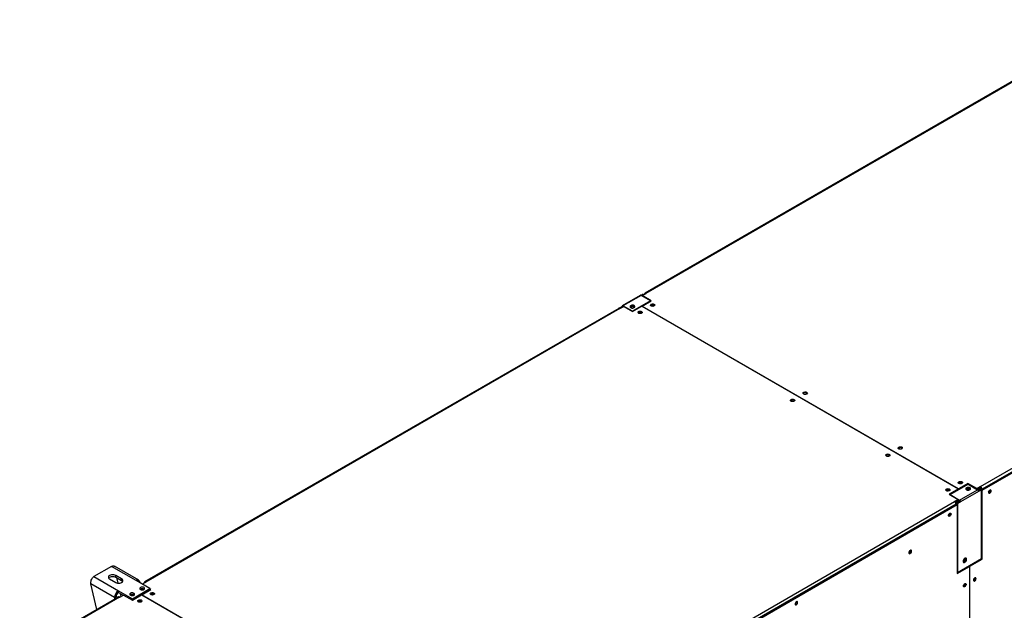
# Model space of a CAD drawing. Units: millimetres. Extents: x 5 to 416, y 3 to 291.
# Drawn here: x 268 to 299, y 89 to 108 of the extents above; entities that cross this region are included whole.
import ezdxf

# ---------------------------------------------------------------- set-up
doc = ezdxf.new("R2010")
doc.units = ezdxf.units.MM

msp = doc.modelspace()

# ---------------------------------------------------------------- linework, layer by layer
at = {"color": 7, "linetype": 'Continuous', "lineweight": 25}
for p, q in [((302.182, 107.813), (287.285, 99.213)), ((302.215, 107.809), (287.319, 99.21)), ((297.831, 93.141), (312.727, 101.741)), ((297.866, 93.043), (312.79, 101.659)), ((312.774, 101.659), (297.878, 93.059)), ((297.886, 93.028), (312.814, 101.645)), ((287.142, 99.15), (286.577, 98.824)), ((287.165, 99.148), (286.599, 98.821)), ((287.463, 98.976), (286.898, 98.649)), ((287.228, 99.184), (287.165, 99.148)), ((287.463, 98.976), (287.165, 99.148)), ((287.18, 99.139), (287.243, 99.175)), ((287.197, 98.813), (287.484, 98.978)), ((287.204, 99.14), (287.322, 99.208)), ((287.484, 98.978), (287.204, 99.14)), ((287.204, 99.125), (287.204, 99.14)), ((287.243, 99.175), (287.228, 99.184)), ((287.243, 99.175), (287.243, 99.163)), ((287.271, 99.182), (287.271, 99.179)), ((287.322, 99.208), (287.319, 99.21)), ((287.463, 98.976), (287.463, 98.967)), ((286.468, 98.741), (271.572, 90.142)), ((286.502, 98.738), (271.605, 90.139)), ((286.473, 98.749), (286.568, 98.803)), ((286.473, 98.743), (286.473, 98.749)), ((286.481, 98.744), (286.473, 98.749)), ((286.493, 98.742), (286.583, 98.794)), ((286.502, 98.738), (286.505, 98.736)), ((286.505, 98.736), (286.623, 98.804)), ((286.583, 98.794), (286.568, 98.803)), ((286.898, 98.649), (286.599, 98.821)), ((286.61, 98.797), (286.599, 98.803)), ((286.623, 98.804), (286.902, 98.643)), ((286.902, 98.643), (287.189, 98.808)), ((297.136, 93.066), (287.189, 98.808)), ((287.197, 98.813), (297.143, 93.071)), ((287.197, 98.804), (287.197, 98.813)), ((286.898, 98.649), (286.898, 98.645)), ((296.876, 92.889), (297.441, 93.215)), ((297.43, 93.236), (297.143, 93.071)), ((297.71, 93.075), (297.43, 93.236)), ((297.43, 93.209), (297.43, 93.236)), ((297.441, 93.215), (297.74, 93.043)), ((297.828, 93.143), (297.71, 93.075)), ((297.828, 93.116), (297.721, 93.054)), ((297.82, 93.102), (297.729, 93.05)), ((297.812, 93.107), (297.82, 93.102)), ((297.82, 93.066), (297.82, 93.102)), ((297.831, 93.141), (297.828, 93.143)), ((297.828, 93.116), (297.828, 93.143)), ((297.831, 93.114), (297.828, 93.116)), ((297.831, 93.114), (297.831, 93.141)), ((297.136, 93.066), (296.849, 92.901)), ((296.849, 92.901), (297.129, 92.739)), ((296.876, 92.889), (296.872, 92.887)), ((296.876, 92.889), (296.876, 92.885)), ((296.876, 92.889), (297.174, 92.717)), ((297.136, 93.039), (297.136, 93.066)), ((297.136, 93.048), (297.143, 93.044)), ((297.143, 93.071), (297.143, 93.044)), ((297.174, 92.717), (297.74, 93.043)), ((297.771, 92.989), (297.206, 92.662)), ((297.71, 93.06), (297.71, 93.075)), ((297.756, 93.029), (297.82, 93.066)), ((297.767, 93.01), (297.831, 93.047)), ((297.85, 93.052), (297.768, 93.005)), ((297.866, 93.043), (297.771, 92.989)), ((297.831, 93.047), (297.836, 93.044)), ((297.85, 93.052), (297.866, 93.043)), ((297.855, 93.073), (297.878, 93.059)), ((297.855, 93.049), (297.855, 93.073)), ((297.866, 90.875), (297.866, 93.043)), ((297.866, 93.039), (297.886, 93.028)), ((297.878, 93.05), (297.878, 93.059)), ((297.886, 90.859), (297.886, 93.028)), ((298.139, 93.019), (298.136, 93.035)), ((282.117, 84.07), (297.014, 92.669)), ((282.149, 83.97), (297.077, 92.588)), ((297.061, 92.588), (282.165, 83.988)), ((282.172, 83.956), (297.1, 92.574)), ((297.129, 92.739), (297.011, 92.671)), ((297.011, 92.671), (297.014, 92.669)), ((297.129, 92.712), (297.031, 92.656)), ((297.061, 92.588), (297.061, 92.579)), ((297.077, 92.588), (297.1, 92.574)), ((297.08, 92.586), (297.096, 92.589)), ((297.19, 92.671), (297.096, 92.617)), ((297.096, 92.617), (297.096, 92.577)), ((297.096, 92.617), (297.111, 92.608)), ((297.147, 92.714), (297.097, 92.685)), ((297.097, 92.649), (297.178, 92.695)), ((297.097, 92.685), (297.097, 92.649)), ((297.1, 92.574), (297.1, 90.406)), ((297.108, 92.629), (297.189, 92.676)), ((297.113, 92.627), (297.108, 92.629)), ((297.111, 92.608), (297.206, 92.662)), ((297.111, 92.608), (297.111, 90.439)), ((297.129, 92.712), (297.129, 92.739)), ((297.174, 92.698), (297.129, 92.725)), ((297.19, 92.671), (297.206, 92.662)), ((270.529, 90.633), (269.979, 90.315)), ((271.302, 90.187), (270.529, 90.633)), ((271.389, 90.195), (270.628, 90.634)), ((297.1, 90.433), (297.466, 90.644)), ((297.1, 90.406), (297.489, 90.63)), ((297.111, 90.439), (297.866, 90.875)), ((297.342, 90.879), (297.342, 90.887)), ((297.489, 90.63), (297.466, 90.644)), ((297.473, 90.648), (297.862, 90.873)), ((297.473, 90.648), (297.497, 90.635)), ((297.473, 90.639), (297.473, 90.648)), ((297.489, 90.63), (297.489, 85.921)), ((297.497, 90.635), (297.886, 90.859)), ((297.497, 85.926), (297.497, 90.635)), ((297.862, 90.873), (297.886, 90.859)), ((297.862, 90.873), (297.862, 90.873)), ((269.979, 90.315), (270.752, 89.869)), ((270.851, 90.238), (270.663, 90.347)), ((270.663, 90.293), (270.663, 90.347)), ((297.1, 90.446), (297.111, 90.439)), ((270.63, 89.657), (269.88, 90.089)), ((270.074, 89.277), (269.88, 90.089)), ((270.474, 90.238), (270.663, 90.129)), ((270.663, 90.293), (270.851, 90.184)), ((270.686, 90.279), (270.726, 90.109)), ((270.851, 90.184), (270.851, 90.238)), ((271.739, 89.934), (271.302, 90.187)), ((271.498, 90.073), (271.608, 90.137)), ((271.558, 90.111), (271.558, 90.108)), ((271.608, 90.137), (271.605, 90.139)), ((297.668, 90.261), (297.665, 90.277)), ((270.752, 89.869), (271.189, 89.617)), ((270.752, 89.815), (270.752, 89.869)), ((270.752, 89.815), (270.901, 89.728)), ((270.791, 89.665), (270.909, 89.733)), ((270.803, 89.785), (270.827, 89.686)), ((270.909, 89.733), (271.189, 89.572)), ((271.189, 89.617), (271.739, 89.934)), ((271.189, 89.572), (271.476, 89.737)), ((271.236, 89.735), (271.243, 89.73)), ((281.414, 84), (271.476, 89.737)), ((271.483, 89.742), (271.77, 89.907)), ((271.483, 89.742), (281.422, 84.004)), ((271.483, 89.733), (271.483, 89.742)), ((271.55, 89.916), (271.558, 89.911)), ((271.739, 89.889), (271.739, 89.934)), ((271.77, 89.907), (271.739, 89.925)), ((271.747, 89.894), (271.739, 89.898)), ((270.755, 89.67), (255.858, 81.071)), ((270.788, 89.667), (255.892, 81.067)), ((270.677, 89.684), (270.63, 89.657)), ((270.788, 89.667), (270.791, 89.665)), ((271.189, 89.572), (271.189, 89.617))]:
    msp.add_line(p, q, dxfattribs=at)
at = {"color": 8, "linetype": 'Continuous', "lineweight": 25}
for p, q in [((287.275, 99.181), (287.271, 99.182)), ((287.319, 99.206), (287.319, 99.21)), ((286.583, 98.794), (286.599, 98.803)), ((297.089, 92.689), (297.097, 92.685)), ((297.14, 90.456), (297.14, 90.456)), ((271.561, 90.109), (271.558, 90.111)), ((271.605, 90.135), (271.605, 90.139)), ((270.63, 89.657), (270.63, 89.598))]:
    msp.add_line(p, q, dxfattribs=at)
at = {"color": 7, "linetype": 'Continuous', "lineweight": 25, "flags": 128}
for points in [[(286.953, 98.763), (286.967, 98.775), (286.975, 98.789), (286.974, 98.803), (286.964, 98.817), (286.948, 98.829), (286.926, 98.836), (286.901, 98.839), (286.875, 98.837), (286.852, 98.831), (286.834, 98.82), (286.823, 98.807), (286.82, 98.792), (286.825, 98.778), (286.838, 98.765), (286.858, 98.756), (286.882, 98.75), (286.907, 98.75), (286.932, 98.754), (286.953, 98.763)], [(286.974, 98.785), (286.974, 98.785), (286.964, 98.799), (286.948, 98.81), (286.926, 98.818), (286.901, 98.821), (286.875, 98.819), (286.852, 98.813), (286.834, 98.802), (286.823, 98.789), (286.821, 98.785)], [(286.971, 98.78), (286.964, 98.794), (286.949, 98.806)], [(287.484, 98.87), (287.503, 98.877), (287.525, 98.881), (287.548, 98.88), (287.569, 98.874), (287.585, 98.864), (287.595, 98.852), (287.597, 98.839), (287.591, 98.826), (287.578, 98.815), (287.559, 98.807), (287.537, 98.804), (287.514, 98.805), (287.493, 98.811), (287.476, 98.82), (287.466, 98.832), (287.464, 98.846), (287.47, 98.859), (287.484, 98.87)], [(287.468, 98.829), (287.47, 98.831), (287.484, 98.842)], [(287.586, 98.82), (287.582, 98.827), (287.57, 98.838), (287.552, 98.845), (287.531, 98.847), (287.51, 98.845), (287.491, 98.838), (287.479, 98.827), (287.476, 98.82)], [(287.185, 98.588), (287.166, 98.581), (287.144, 98.577), (287.121, 98.578), (287.1, 98.584), (287.083, 98.593), (287.074, 98.606), (287.072, 98.619), (287.078, 98.632), (287.091, 98.643), (287.11, 98.65), (287.132, 98.654), (287.155, 98.653), (287.176, 98.647), (287.193, 98.638), (287.202, 98.626), (287.204, 98.612), (287.198, 98.599), (287.185, 98.588)], [(287.177, 98.611), (287.159, 98.618), (287.138, 98.62), (287.117, 98.618), (287.099, 98.611), (287.087, 98.601), (287.083, 98.594)], [(287.193, 98.594), (287.189, 98.601), (287.177, 98.611)], [(291.883, 95.876), (291.902, 95.884), (291.925, 95.887), (291.948, 95.886), (291.969, 95.88), (291.985, 95.871), (291.995, 95.859), (291.997, 95.845), (291.991, 95.833), (291.978, 95.822), (291.959, 95.814), (291.936, 95.81), (291.913, 95.812), (291.892, 95.817), (291.876, 95.827), (291.866, 95.839), (291.864, 95.852), (291.87, 95.865), (291.883, 95.876)], [(292.371, 96.048), (292.352, 96.041), (292.329, 96.037), (292.306, 96.038), (292.285, 96.044), (292.269, 96.054), (292.259, 96.066), (292.257, 96.079), (292.263, 96.092), (292.276, 96.103), (292.295, 96.11), (292.318, 96.114), (292.341, 96.113), (292.362, 96.107), (292.378, 96.098), (292.388, 96.086), (292.39, 96.072), (292.384, 96.059), (292.371, 96.048)], [(291.868, 95.835), (291.87, 95.838), (291.883, 95.849)], [(295.262, 94.379), (295.281, 94.387), (295.303, 94.39), (295.326, 94.389), (295.347, 94.384), (295.364, 94.374), (295.373, 94.362), (295.375, 94.349), (295.369, 94.336), (295.356, 94.325), (295.337, 94.317), (295.315, 94.314), (295.292, 94.315), (295.271, 94.321), (295.254, 94.33), (295.245, 94.342), (295.243, 94.355), (295.249, 94.368), (295.262, 94.379)], [(295.247, 94.338), (295.249, 94.341), (295.262, 94.352)], [(294.963, 94.098), (294.944, 94.09), (294.922, 94.087), (294.899, 94.088), (294.878, 94.094), (294.861, 94.103), (294.852, 94.115), (294.85, 94.129), (294.856, 94.142), (294.869, 94.153), (294.888, 94.16), (294.91, 94.164), (294.933, 94.162), (294.954, 94.157), (294.971, 94.147), (294.981, 94.135), (294.983, 94.122), (294.977, 94.109), (294.963, 94.098)], [(297.242, 93.236), (297.223, 93.229), (297.2, 93.225), (297.177, 93.226), (297.156, 93.232), (297.14, 93.241), (297.13, 93.254), (297.128, 93.267), (297.134, 93.28), (297.147, 93.291), (297.166, 93.298), (297.189, 93.302), (297.212, 93.301), (297.233, 93.295), (297.249, 93.286), (297.259, 93.274), (297.261, 93.26), (297.255, 93.247), (297.242, 93.236)], [(297.234, 93.259), (297.216, 93.266), (297.195, 93.268), (297.173, 93.266), (297.155, 93.259), (297.143, 93.249), (297.14, 93.242)], [(297.249, 93.242), (297.246, 93.249), (297.234, 93.259)], [(297.386, 93.102), (297.371, 93.09), (297.364, 93.076), (297.365, 93.061), (297.374, 93.047), (297.391, 93.036), (297.413, 93.028), (297.438, 93.025), (297.463, 93.027), (297.486, 93.034), (297.505, 93.044), (297.516, 93.058), (297.519, 93.072), (297.514, 93.087), (297.501, 93.099), (297.481, 93.109), (297.457, 93.114), (297.432, 93.115), (297.407, 93.111), (297.386, 93.102)], [(296.755, 93.064), (296.774, 93.072), (296.796, 93.075), (296.819, 93.074), (296.84, 93.068), (296.856, 93.059), (296.866, 93.047), (296.868, 93.033), (296.862, 93.02), (296.849, 93.01), (296.83, 93.002), (296.808, 92.998), (296.784, 93), (296.763, 93.005), (296.747, 93.015), (296.737, 93.027), (296.735, 93.04), (296.741, 93.053), (296.755, 93.064)], [(296.739, 93.023), (296.741, 93.026), (296.755, 93.037)], [(296.857, 93.015), (296.853, 93.022), (296.841, 93.032), (296.823, 93.039), (296.802, 93.042), (296.78, 93.039), (296.762, 93.032), (296.75, 93.022), (296.747, 93.015)], [(297.386, 93.084), (297.371, 93.072), (297.365, 93.061)], [(297.517, 93.061), (297.514, 93.068), (297.501, 93.081), (297.481, 93.091), (297.457, 93.096), (297.432, 93.097), (297.407, 93.093), (297.386, 93.084)], [(297.515, 93.056), (297.508, 93.07), (297.493, 93.082)], [(298.163, 93.006), (298.16, 93.021), (298.152, 93.032), (298.14, 93.035), (298.125, 93.031), (298.11, 93.021), (298.097, 93.006), (298.087, 92.987), (298.081, 92.968), (298.081, 92.95), (298.087, 92.937), (298.097, 92.93), (298.11, 92.93), (298.125, 92.937), (298.14, 92.951), (298.152, 92.968), (298.16, 92.987), (298.163, 93.006)], [(296.824, 92.233), (296.826, 92.252), (296.834, 92.271), (296.846, 92.288), (296.861, 92.301), (296.876, 92.308), (296.889, 92.308), (296.899, 92.301), (296.905, 92.288), (296.905, 92.271), (296.899, 92.252), (296.889, 92.233), (296.876, 92.218), (296.861, 92.207), (296.846, 92.204), (296.834, 92.207), (296.826, 92.218), (296.824, 92.233)], [(295.58, 91.061), (295.583, 91.045), (295.591, 91.034), (295.604, 91.031), (295.619, 91.034), (295.635, 91.045), (295.649, 91.062), (295.66, 91.081), (295.666, 91.102), (295.666, 91.12), (295.66, 91.134), (295.649, 91.141), (295.635, 91.141), (295.619, 91.134), (295.604, 91.12), (295.591, 91.102), (295.583, 91.081), (295.58, 91.061)], [(297.283, 90.79), (297.286, 90.772), (297.294, 90.758), (297.307, 90.752), (297.324, 90.753), (297.342, 90.761), (297.36, 90.777), (297.375, 90.797), (297.386, 90.82), (297.392, 90.843), (297.392, 90.864), (297.386, 90.88), (297.375, 90.89), (297.36, 90.893), (297.342, 90.888), (297.324, 90.876), (297.307, 90.858), (297.294, 90.836), (297.286, 90.813), (297.283, 90.79)], [(297.292, 90.761), (297.292, 90.761), (297.308, 90.762), (297.326, 90.771), (297.344, 90.786), (297.359, 90.806), (297.37, 90.829), (297.376, 90.852), (297.376, 90.873), (297.37, 90.889), (297.368, 90.893)], [(297.363, 90.893), (297.367, 90.888), (297.373, 90.871), (297.373, 90.85), (297.367, 90.827), (297.356, 90.804), (297.341, 90.784), (297.323, 90.769), (297.305, 90.76), (297.302, 90.759)], [(270.663, 90.347), (270.635, 90.359), (270.603, 90.367), (270.568, 90.37), (270.534, 90.367), (270.502, 90.359), (270.474, 90.347), (270.453, 90.331), (270.439, 90.313), (270.435, 90.293), (270.439, 90.273), (270.453, 90.254), (270.474, 90.238)], [(270.444, 90.265), (270.453, 90.277), (270.474, 90.293), (270.502, 90.305), (270.534, 90.313), (270.568, 90.315), (270.603, 90.313), (270.635, 90.305), (270.663, 90.293)], [(270.663, 90.129), (270.69, 90.117), (270.722, 90.109), (270.757, 90.107), (270.791, 90.109), (270.823, 90.117), (270.851, 90.129), (270.872, 90.145), (270.886, 90.164), (270.89, 90.184), (270.886, 90.204), (270.872, 90.222), (270.851, 90.238)], [(270.851, 90.184), (270.872, 90.168), (270.882, 90.157)], [(297.295, 90.019), (297.298, 90.038), (297.306, 90.057), (297.318, 90.075), (297.332, 90.088), (297.347, 90.095), (297.361, 90.095), (297.371, 90.088), (297.376, 90.075), (297.376, 90.057), (297.371, 90.038), (297.361, 90.019), (297.347, 90.004), (297.332, 89.994), (297.318, 89.99), (297.306, 89.994), (297.298, 90.004), (297.295, 90.019)], [(297.349, 90.094), (297.352, 90.079), (297.349, 90.06), (297.34, 90.04), (297.327, 90.023), (297.312, 90.011), (297.297, 90.006), (297.297, 90.006)], [(297.691, 90.248), (297.688, 90.263), (297.68, 90.273), (297.668, 90.277), (297.654, 90.273), (297.639, 90.263), (297.626, 90.248), (297.616, 90.229), (297.61, 90.21), (297.61, 90.192), (297.616, 90.179), (297.626, 90.172), (297.639, 90.172), (297.654, 90.179), (297.668, 90.193), (297.68, 90.21), (297.688, 90.229), (297.691, 90.248)], [(297.615, 90.229), (297.623, 90.24), (297.629, 90.252)], [(271.126, 89.726), (271.147, 89.717), (271.171, 89.713), (271.197, 89.713), (271.221, 89.719), (271.24, 89.728), (271.254, 89.741), (271.259, 89.756), (271.256, 89.77), (271.244, 89.784), (271.226, 89.794), (271.203, 89.8), (271.178, 89.802), (271.153, 89.799), (271.131, 89.792), (271.114, 89.78), (271.105, 89.767), (271.104, 89.752), (271.111, 89.738), (271.126, 89.726)], [(271.44, 89.907), (271.461, 89.899), (271.486, 89.894), (271.511, 89.895), (271.535, 89.9), (271.555, 89.91), (271.568, 89.923), (271.573, 89.937), (271.57, 89.952), (271.559, 89.965), (271.541, 89.975), (271.518, 89.982), (271.492, 89.984), (271.467, 89.981), (271.445, 89.973), (271.429, 89.962), (271.419, 89.948), (271.418, 89.933), (271.425, 89.919), (271.44, 89.907)], [(271.77, 89.798), (271.789, 89.806), (271.811, 89.809), (271.835, 89.808), (271.856, 89.803), (271.872, 89.793), (271.882, 89.781), (271.884, 89.768), (271.878, 89.755), (271.864, 89.744), (271.845, 89.736), (271.823, 89.733), (271.8, 89.734), (271.779, 89.74), (271.763, 89.749), (271.753, 89.761), (271.751, 89.774), (271.757, 89.787), (271.77, 89.798)], [(271.755, 89.758), (271.757, 89.76), (271.77, 89.771)], [(271.872, 89.749), (271.869, 89.756), (271.857, 89.767), (271.839, 89.774), (271.817, 89.776), (271.796, 89.774), (271.778, 89.767), (271.766, 89.756), (271.762, 89.749)], [(270.784, 89.669), (270.793, 89.671), (270.81, 89.676)], [(271.472, 89.517), (271.453, 89.509), (271.43, 89.506), (271.407, 89.507), (271.386, 89.513), (271.37, 89.522), (271.36, 89.534), (271.358, 89.548), (271.364, 89.561), (271.377, 89.572), (271.396, 89.579), (271.419, 89.583), (271.442, 89.582), (271.463, 89.576), (271.479, 89.566), (271.489, 89.554), (271.491, 89.541), (271.485, 89.528), (271.472, 89.517)], [(271.464, 89.54), (271.446, 89.547), (271.424, 89.549), (271.403, 89.547), (271.385, 89.54), (271.373, 89.529), (271.37, 89.522)], [(271.479, 89.522), (271.476, 89.529), (271.464, 89.54)], [(292.005, 89.451), (292.008, 89.436), (292.016, 89.426), (292.028, 89.422), (292.042, 89.426), (292.057, 89.436), (292.07, 89.451), (292.081, 89.47), (292.086, 89.489), (292.086, 89.507), (292.081, 89.52), (292.07, 89.527), (292.057, 89.527), (292.042, 89.52), (292.028, 89.506), (292.016, 89.489), (292.008, 89.47), (292.005, 89.451)]]:
    msp.add_lwpolyline(points, dxfattribs=at)
at = {"color": 7, "linetype": 'Continuous', "lineweight": 25}
for centre, radius, start, end in [((287.152, 99.13), 0.0224, 54.3824, 114.3071), ((287.3, 99.187), 0.0291, 50.7967, 189.214), ((286.482, 98.711), 0.0335, 54.3824, 114.3071), ((286.587, 98.806), 0.0194, 50.7967, 189.214), ((286.593, 98.796), 0.0097, 50.7967, 189.214), ((286.894, 98.672), 0.112, 56.2368, 121.6298), ((286.894, 98.701), 0.119, 62.3178, 116.737), ((287.53, 98.766), 0.0888, 44.5255, 121.3099), ((287.531, 98.72), 0.0908, 73.0388, 106.9612), ((287.138, 98.542), 0.0863, 43.7002, 136.2998), ((287.138, 98.493), 0.0908, 73.0422, 106.9578), ((292.323, 96.002), 0.0863, 43.7002, 136.2998), ((291.93, 95.773), 0.0888, 44.5255, 121.3099), ((295.308, 94.276), 0.0888, 44.5255, 121.3099), ((294.916, 94.052), 0.0863, 43.7002, 136.2998), ((297.195, 93.19), 0.0863, 43.7002, 136.2998), ((297.195, 93.141), 0.0908, 73.0363, 106.9637), ((297.776, 93.055), 0.102, 2.6055, 57.3945), ((297.803, 93.071), 0.0512, 2.6055, 57.3945), ((296.801, 92.961), 0.0888, 44.5255, 121.3099), ((296.802, 92.915), 0.0908, 73.0373, 106.9627), ((297.438, 92.948), 0.112, 56.235, 121.6317), ((297.438, 92.977), 0.119, 62.3178, 116.737), ((297.703, 92.986), 0.0683, 2.6055, 57.3945), ((298.024, 93.039), 0.0912, 310.0174, 349.982), ((298.062, 93.018), 0.0772, 286.3687, 1.4614), ((298.064, 93.015), 0.0738, 285.4741, 15.1706), ((296.959, 92.583), 0.102, 2.6055, 57.3945), ((297.137, 92.659), 0.0683, 2.6055, 57.3945), ((297.156, 92.67), 0.0342, 2.6055, 57.3945), ((296.806, 92.291), 0.0758, 285.9363, 14.0691), ((296.807, 92.29), 0.0738, 284.9792, 14.5803), ((296.767, 92.313), 0.0912, 310.1328, 350.0084), ((295.563, 91.121), 0.0792, 284.5918, 15.4136), ((297.225, 90.884), 0.117, 300.0478, 357.877), ((271.35, 90.128), 0.0757, 350.786, 129.2033), ((271.587, 90.116), 0.0291, 50.7967, 189.214), ((297.277, 90.077), 0.0758, 285.9363, 14.0691), ((297.594, 90.257), 0.072, 284.69, 15.614), ((297.59, 90.259), 0.0772, 286.3687, 1.4614), ((270.896, 89.645), 0.266, 122.6055, 177.3945), ((270.84, 89.676), 0.164, 122.6055, 177.3945), ((271.181, 89.636), 0.113, 60.91, 123.5311), ((271.181, 89.638), 0.111, 56.0453, 123.8443), ((271.496, 89.818), 0.113, 60.91, 123.5311), ((271.495, 89.819), 0.112, 56.2684, 123.6212), ((271.816, 89.695), 0.0888, 44.5255, 121.3099), ((271.817, 89.649), 0.0908, 73.0373, 106.9627), ((270.737, 89.851), 0.222, 241.0634, 258.263), ((270.749, 89.819), 0.153, 241.9028, 269.6305), ((270.769, 89.64), 0.0335, 54.3824, 114.3071), ((271.424, 89.471), 0.0863, 43.7002, 136.2998), ((271.424, 89.422), 0.0908, 73.0373, 106.9627), ((291.948, 89.531), 0.0911, 309.603, 350.1181), ((291.988, 89.508), 0.0736, 285.0232, 15.0956), ((291.987, 89.509), 0.0755, 285.6899, 14.3154)]:
    msp.add_arc(centre, radius, start, end, dxfattribs=at)
for points, knots in [([(297.097, 92.685), (297.088, 92.681), (297.071, 92.672), (297.052, 92.656), (297.044, 92.645), (297.042, 92.642)], [0, 0, 0, 0, 0.424375, 0.848778, 1, 1, 1, 1]), ([(297.097, 92.649), (297.092, 92.647), (297.081, 92.643), (297.066, 92.633), (297.057, 92.624), (297.054, 92.62), (297.054, 92.619)], [0, 0, 0, 0, 0.316879, 0.633758, 0.950511, 1, 1, 1, 1]), ([(297.058, 92.606), (297.058, 92.606), (297.063, 92.606), (297.074, 92.609), (297.09, 92.615), (297.102, 92.623), (297.107, 92.628), (297.108, 92.629)], [0, 0, 0, 0, 0.006457, 0.307264, 0.607952, 0.90864, 1, 1, 1, 1]), ([(297.061, 92.583), (297.063, 92.583), (297.066, 92.583), (297.069, 92.583), (297.069, 92.583)], [0, 0, 0, 0, 0.861194, 1, 1, 1, 1]), ([(270.529, 90.633), (270.544, 90.638), (270.575, 90.648), (270.609, 90.646), (270.623, 90.635), (270.626, 90.633)], [0, 0, 0, 0, 0.4330778, 0.8661705, 1, 1, 1, 1]), ([(269.88, 90.089), (269.88, 90.107), (269.879, 90.143), (269.896, 90.201), (269.922, 90.254), (269.952, 90.293), (269.971, 90.309), (269.979, 90.315)], [0, 0, 0, 0, 0.216358, 0.432723, 0.649088, 0.865454, 1, 1, 1, 1])]:
    msp.add_open_spline(points, degree=3, knots=knots, dxfattribs=at)

doc.saveas('drawing.dxf')
